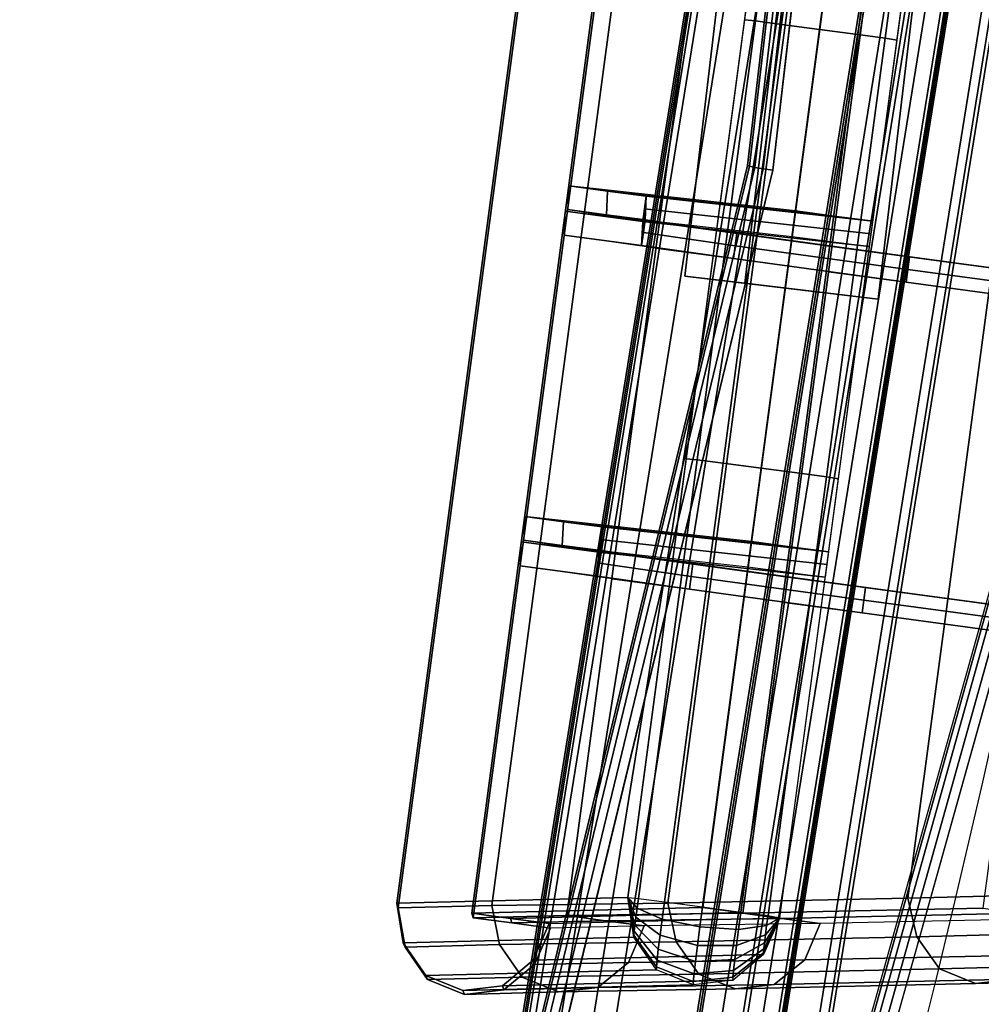
# Model space of a CAD drawing. Units: metres. Extents: x -1.98 to 1.98, y -1.1 to 1.25.
# Drawn here: x 0.8 to 0.88, y 0.66 to 0.74 of the extents above; entities that cross this region are included whole.
import ezdxf

# ---------------------------------------------------------------- set-up
doc = ezdxf.new("R2010")
doc.units = ezdxf.units.M
for name, color, linetype in [('72_CMAN_INSERT', 7, 'Continuous'), ('72_CMAN_RECEPTION_D2_ANY', 251, 'Continuous'), ('72_CMAN_RECEPTION_D3_DOGA', 7, 'Continuous'), ('72_CMAN_RECEPTION_D3_PLASTIC', 7, 'Continuous'), ('72_CMAN_RECEPTION_D3_TELAIO', 7, 'Continuous'), ('72_CMAN_RECEPTION_D3_TOPREC', 7, 'Continuous'), ('72_CMAN_RECEPTION_D3_UPPERSHELF', 7, 'Continuous')]:
    doc.layers.add(name, color=color, linetype=linetype)

# ---------------------------------------------------------------- blocks, each defined once
blk = doc.blocks.new('72CMAN_RECEPTION_D3_DOGHECONFORUPPERSHELF_90')
for points in [[(0.023515, 0.054428, 0.824497), (0.014996, 0.038611, 0.986745), (0.018086, 0.038879, 0.986709), (0.026604, 0.054701, 0.824454)], [(0.026604, 0.054701, 0.824454), (0.018086, 0.038879, 0.986709), (0.021013, 0.037763, 0.986604), (0.029534, 0.053605, 0.824359)], [(0.019706, 0.047984, 0.493921), (0.023176, 0.054471, 0.659351), (0.026253, 0.054744, 0.659289), (0.022768, 0.048259, 0.493833)], [(0.022768, 0.048259, 0.493833), (0.026253, 0.054744, 0.659289), (0.029186, 0.053696, 0.659214), (0.025707, 0.047272, 0.493785)], [(0.023176, 0.054471, 0.659351), (0.023515, 0.054428, 0.824497), (0.026604, 0.054701, 0.824454), (0.026253, 0.054744, 0.659289)], [(0.026253, 0.054744, 0.659289), (0.026604, 0.054701, 0.824454), (0.029534, 0.053605, 0.824359), (0.029186, 0.053696, 0.659214)], [(0.021073, 0.052508, 0.824538), (0.012551, 0.036692, 0.986796), (0.014996, 0.038611, 0.986745), (0.023515, 0.054428, 0.824497)], [(0.01729, 0.046082, 0.493919), (0.020745, 0.05256, 0.659373), (0.023176, 0.054471, 0.659351), (0.019706, 0.047984, 0.493921)], [(0.020745, 0.05256, 0.659373), (0.021073, 0.052508, 0.824538), (0.023515, 0.054428, 0.824497), (0.023176, 0.054471, 0.659351)], [(0.021013, 0.037763, 0.986604), (0.105138, -0.026343, 0.986559), (0.115582, -0.011983, 0.824311), (0.029534, 0.053605, 0.824359)], [(0.029186, 0.053696, 0.659214), (0.115167, -0.011856, 0.65917), (0.110462, -0.017357, 0.493751), (0.025707, 0.047272, 0.493785)], [(0.029534, 0.053605, 0.824359), (0.115582, -0.011983, 0.824311), (0.115167, -0.011856, 0.65917), (0.029186, 0.053696, 0.659214)], [(0.019866, 0.049646, 0.824586), (0.011349, 0.033828, 0.986846), (0.012551, 0.036692, 0.986796), (0.021073, 0.052508, 0.824538)], [(0.016078, 0.043254, 0.493969), (0.019537, 0.049713, 0.659422), (0.020745, 0.05256, 0.659373), (0.01729, 0.046082, 0.493919)], [(0.019537, 0.049713, 0.659422), (0.019866, 0.049646, 0.824586), (0.021073, 0.052508, 0.824538), (0.020745, 0.05256, 0.659373)], [(0.020414, 0.046593, 0.824619), (0.011906, 0.030775, 0.986881), (0.011349, 0.033828, 0.986846), (0.019866, 0.049646, 0.824586)], [(0.016587, 0.040226, 0.494002), (0.020068, 0.046672, 0.659454), (0.019537, 0.049713, 0.659422), (0.016078, 0.043254, 0.493969)], [(0.020068, 0.046672, 0.659454), (0.020414, 0.046593, 0.824619), (0.019866, 0.049646, 0.824586), (0.019537, 0.049713, 0.659422)], [(0.015603, 0.030662, 0.98679), (0.017442, 0.033075, 0.986685), (0.025963, 0.048917, 0.82444), (0.024117, 0.046496, 0.824538)], [(0.017442, 0.033075, 0.986685), (0.101567, -0.031032, 0.98664), (0.112011, -0.016672, 0.824392), (0.025963, 0.048917, 0.82444)], [(0.023772, 0.04659, 0.659427), (0.025615, 0.049007, 0.659295), (0.022136, 0.042584, 0.493866), (0.020292, 0.040166, 0.493957)], [(0.025615, 0.049007, 0.659295), (0.111597, -0.016545, 0.659251), (0.106891, -0.022046, 0.493832), (0.022136, 0.042584, 0.493866)], [(0.024117, 0.046496, 0.824538), (0.025963, 0.048917, 0.82444), (0.025615, 0.049007, 0.659295), (0.023772, 0.04659, 0.659427)], [(0.025963, 0.048917, 0.82444), (0.112011, -0.016672, 0.824392), (0.111597, -0.016545, 0.659251), (0.025615, 0.049007, 0.659295)], [(0.010674, 0.034029, 0.328867), (0.01729, 0.046082, 0.493919), (0.019706, 0.047984, 0.493921), (0.013077, 0.035922, 0.328893)], [(0.013077, 0.035922, 0.328893), (0.019706, 0.047984, 0.493921), (0.022768, 0.048259, 0.493833), (0.016123, 0.036198, 0.328779)], [(0.016123, 0.036198, 0.328779), (0.022768, 0.048259, 0.493833), (0.025707, 0.047272, 0.493785), (0.019067, 0.035274, 0.328757)], [(0.025707, 0.047272, 0.493785), (0.110462, -0.017357, 0.493751), (0.101908, -0.027908, 0.328735), (0.019067, 0.035274, 0.328757)], [(0.009459, 0.03122, 0.328917), (0.016078, 0.043254, 0.493969), (0.01729, 0.046082, 0.493919), (0.010674, 0.034029, 0.328867)], [(0.022271, 0.044074, 0.824637), (0.013763, 0.02825, 0.986894), (0.011906, 0.030775, 0.986881), (0.020414, 0.046593, 0.824619)], [(0.013763, 0.02825, 0.986894), (0.015603, 0.030662, 0.98679), (0.024117, 0.046496, 0.824538), (0.022272, 0.044076, 0.824607)], [(0.018448, 0.037748, 0.494047), (0.021927, 0.044171, 0.659484), (0.020068, 0.046672, 0.659454), (0.016587, 0.040226, 0.494002)], [(0.021927, 0.044171, 0.659484), (0.023772, 0.04659, 0.659427), (0.020292, 0.040166, 0.493957), (0.018448, 0.037748, 0.494047)], [(0.021927, 0.044171, 0.659484), (0.022271, 0.044074, 0.824637), (0.020414, 0.046593, 0.824619), (0.020068, 0.046672, 0.659454)], [(0.022272, 0.044076, 0.824607), (0.024117, 0.046496, 0.824538), (0.023772, 0.04659, 0.659427), (0.021927, 0.044171, 0.659484)], [(0.009945, 0.028205, 0.328951), (0.016587, 0.040226, 0.494002), (0.016078, 0.043254, 0.493969), (0.009459, 0.03122, 0.328917)], [(0.020292, 0.040166, 0.493957), (0.022136, 0.042584, 0.493866), (0.015496, 0.030585, 0.328838), (0.013652, 0.028167, 0.328925)], [(0.022136, 0.042584, 0.493866), (0.106891, -0.022046, 0.493832), (0.098338, -0.032597, 0.328816), (0.015496, 0.030585, 0.328838)], [(0.011808, 0.025749, 0.329012), (0.018448, 0.037748, 0.494047), (0.016587, 0.040226, 0.494002), (0.009945, 0.028205, 0.328951)], [(0.018448, 0.037748, 0.494047), (0.020292, 0.040166, 0.493957), (0.013652, 0.028167, 0.328925), (0.011808, 0.025749, 0.329012)], [(0.015201, 0.038497, 0.98814), (0.01278, 0.036575, 0.988395), (0.012552, 0.036693, 0.986796), (0.014996, 0.038611, 0.986745)], [(0.015639, 0.03819, 0.989404), (0.013283, 0.036223, 0.989849), (0.01278, 0.036575, 0.988395), (0.015201, 0.038497, 0.98814)], [(0.01822, 0.038799, 0.98751), (0.015201, 0.038497, 0.98814), (0.014996, 0.038611, 0.986745), (0.018086, 0.038879, 0.986709)], [(0.01847, 0.038624, 0.98822), (0.015639, 0.03819, 0.989404), (0.015201, 0.038497, 0.98814), (0.01822, 0.038799, 0.98751)], [(0.018856, 0.038342, 0.988827), (0.016321, 0.037693, 0.990487), (0.015639, 0.03819, 0.989404), (0.01847, 0.038624, 0.98822)], [(0.021013, 0.037763, 0.986604), (0.01822, 0.038799, 0.98751), (0.018086, 0.038879, 0.986709), (0.021013, 0.037763, 0.986604)], [(0.021013, 0.037763, 0.986604), (0.01847, 0.038624, 0.98822), (0.01822, 0.038799, 0.98751), (0.021013, 0.037763, 0.986604)], [(0.021013, 0.037763, 0.986604), (0.018856, 0.038342, 0.988827), (0.01847, 0.038624, 0.98822), (0.021013, 0.037763, 0.986604)], [(0.016321, 0.037693, 0.990487), (0.014066, 0.035653, 0.991094), (0.013283, 0.036223, 0.989849), (0.015639, 0.03819, 0.989404)], [(0.0172, 0.037041, 0.991314), (0.015076, 0.034903, 0.992046), (0.014066, 0.035653, 0.991094), (0.016321, 0.037693, 0.990487)], [(0.019354, 0.037973, 0.989289), (0.0172, 0.037041, 0.991314), (0.016321, 0.037693, 0.990487), (0.018856, 0.038342, 0.988827)], [(0.019927, 0.037542, 0.989576), (0.018217, 0.036277, 0.99183), (0.0172, 0.037041, 0.991314), (0.019354, 0.037973, 0.989289)], [(0.021013, 0.037763, 0.986604), (0.019354, 0.037973, 0.989289), (0.018856, 0.038342, 0.988827), (0.021013, 0.037763, 0.986604)], [(0.021013, 0.037763, 0.986604), (0.019927, 0.037542, 0.989576), (0.019354, 0.037973, 0.989289), (0.021013, 0.037763, 0.986604)], [(0.021013, 0.037763, 0.986604), (0.020528, 0.037065, 0.989616), (0.019927, 0.037542, 0.989576), (0.021013, 0.037763, 0.986604)], [(0.048452, 0.016851, 0.986598), (0.021013, 0.037763, 0.986604), (0.020528, 0.037065, 0.989616), (0.047967, 0.016153, 0.98961)], [(0.018217, 0.036277, 0.99183), (0.016245, 0.034025, 0.992641), (0.015076, 0.034903, 0.992046), (0.0172, 0.037041, 0.991314)], [(0.020528, 0.037065, 0.989616), (0.019291, 0.035441, 0.991947), (0.018217, 0.036277, 0.99183), (0.019927, 0.037542, 0.989576)], [(0.047967, 0.016153, 0.98961), (0.020528, 0.037065, 0.989616), (0.019291, 0.035441, 0.991947), (0.046731, 0.014528, 0.991941)], [(0.004151, 0.019435, 0.164352), (0.013077, 0.035922, 0.328893), (0.016123, 0.036198, 0.328779), (0.007185, 0.019712, 0.164218)], [(0.007185, 0.019712, 0.164218), (0.016123, 0.036198, 0.328779), (0.019067, 0.035274, 0.328757), (0.010134, 0.018836, 0.164217)], [(0.01278, 0.036575, 0.988395), (0.011546, 0.033734, 0.988247), (0.011349, 0.033829, 0.986846), (0.012552, 0.036693, 0.986796)], [(0.013283, 0.036223, 0.989849), (0.011986, 0.033426, 0.989516), (0.011546, 0.033734, 0.988247), (0.01278, 0.036575, 0.988395)], [(0.014066, 0.035653, 0.991094), (0.012671, 0.032927, 0.990602), (0.011986, 0.033426, 0.989516), (0.013283, 0.036223, 0.989849)], [(0.019291, 0.035441, 0.991947), (0.017482, 0.033066, 0.992785), (0.016245, 0.034025, 0.992641), (0.018217, 0.036277, 0.99183)], [(0.001759, 0.01755, 0.164307), (0.010674, 0.034029, 0.328867), (0.013077, 0.035922, 0.328893), (0.004151, 0.019435, 0.164352)], [(0.015076, 0.034903, 0.992046), (0.013553, 0.032272, 0.991433), (0.012671, 0.032927, 0.990602), (0.014066, 0.035653, 0.991094)], [(0.046731, 0.014528, 0.991941), (0.019291, 0.035441, 0.991947), (0.017482, 0.033066, 0.992785), (0.044921, 0.012153, 0.992779)], [(0.019067, 0.035274, 0.328757), (0.101908, -0.027908, 0.328735), (0.090373, -0.042373, 0.164209), (0.010134, 0.018836, 0.164217)], [(0.016245, 0.034025, 0.992641), (0.014574, 0.031505, 0.991951), (0.013553, 0.032272, 0.991433), (0.015076, 0.034903, 0.992046)], [(0.000541, 0.014755, 0.164357), (0.009459, 0.03122, 0.328917), (0.010674, 0.034029, 0.328867), (0.001759, 0.01755, 0.164307)], [(0.011546, 0.033734, 0.988247), (0.012019, 0.030722, 0.987691), (0.011906, 0.030775, 0.986881), (0.011349, 0.033829, 0.986846)], [(0.017482, 0.033066, 0.992785), (0.015653, 0.030666, 0.992069), (0.014574, 0.031505, 0.991951), (0.016245, 0.034025, 0.992641)], [(0.011986, 0.033426, 0.989516), (0.012272, 0.030545, 0.98841), (0.012019, 0.030722, 0.987691), (0.011546, 0.033734, 0.988247)], [(0.012671, 0.032927, 0.990602), (0.012664, 0.03026, 0.989025), (0.012272, 0.030545, 0.98841), (0.011986, 0.033426, 0.989516)], [(0.185693, -0.095138, 0.986596), (0.017442, 0.033075, 0.986685), (0.013763, 0.02825, 0.986894), (0.181996, -0.099988, 0.986805)], [(0.044921, 0.012153, 0.992779), (0.017482, 0.033066, 0.992785), (0.015653, 0.030666, 0.992069), (0.043092, 0.009754, 0.992063)], [(0.013553, 0.032272, 0.991433), (0.013167, 0.029886, 0.989494), (0.012664, 0.03026, 0.989025), (0.012671, 0.032927, 0.990602)], [(0.014574, 0.031505, 0.991951), (0.013748, 0.02945, 0.989784), (0.013167, 0.029886, 0.989494), (0.013553, 0.032272, 0.991433)], [(0.015653, 0.030666, 0.992069), (0.014356, 0.028967, 0.989825), (0.013748, 0.02945, 0.989784), (0.014574, 0.031505, 0.991951)], [(0.043933, 0.027376, 0.65945), (0.039499, 0.021669, 0.494046), (0.043186, 0.026507, 0.493837), (0.047621, 0.032214, 0.659241)], [(0.045492, 0.026378, 0.824595), (0.043933, 0.027376, 0.65945), (0.047621, 0.032214, 0.659241), (0.04918, 0.031216, 0.824386)], [(0.00101, 0.01175, 0.164392), (0.009945, 0.028205, 0.328951), (0.009459, 0.03122, 0.328917), (0.000541, 0.014755, 0.164357)], [(0.012019, 0.030722, 0.987691), (0.013763, 0.02825, 0.986894), (0.013763, 0.02825, 0.986894), (0.011906, 0.030775, 0.986881)], [(0.012272, 0.030545, 0.98841), (0.013763, 0.02825, 0.986894), (0.013763, 0.02825, 0.986894), (0.012019, 0.030722, 0.987691)], [(0.035048, 0.012017, 0.98685), (0.045492, 0.026378, 0.824595), (0.04918, 0.031216, 0.824386), (0.038735, 0.016855, 0.98664)], [(0.047368, 0.028583, 0.659356), (0.049212, 0.031001, 0.659262), (0.044778, 0.025296, 0.493869), (0.042934, 0.022877, 0.493957)], [(0.048926, 0.027584, 0.824496), (0.05077, 0.030002, 0.824396), (0.049212, 0.031001, 0.659262), (0.047368, 0.028583, 0.659356)], [(0.013652, 0.028167, 0.328925), (0.015496, 0.030585, 0.328838), (0.006563, 0.014147, 0.164298), (0.004723, 0.011725, 0.164381)], [(0.015496, 0.030585, 0.328838), (0.098338, -0.032597, 0.328816), (0.086802, -0.047062, 0.16429), (0.006563, 0.014147, 0.164298)], [(0.012664, 0.03026, 0.989025), (0.013763, 0.02825, 0.986894), (0.013763, 0.02825, 0.986894), (0.012272, 0.030545, 0.98841)], [(0.013167, 0.029886, 0.989494), (0.013763, 0.02825, 0.986894), (0.013763, 0.02825, 0.986894), (0.012664, 0.03026, 0.989025)], [(0.043092, 0.009754, 0.992063), (0.015653, 0.030666, 0.992069), (0.014356, 0.028967, 0.989825), (0.041796, 0.008055, 0.989819)], [(0.038482, 0.013224, 0.986745), (0.040326, 0.015643, 0.98664), (0.05077, 0.030002, 0.824396), (0.048926, 0.027584, 0.824496)], [(0.013748, 0.02945, 0.989784), (0.013763, 0.02825, 0.986894), (0.013763, 0.02825, 0.986894), (0.013167, 0.029886, 0.989494)], [(0.014356, 0.028967, 0.989825), (0.013763, 0.02825, 0.986894), (0.013763, 0.02825, 0.986894), (0.013748, 0.02945, 0.989784)], [(0.041796, 0.008055, 0.989819), (0.014356, 0.028967, 0.989825), (0.013763, 0.02825, 0.986894), (0.041192, 0.007325, 0.986837)], [(0.045524, 0.026164, 0.65945), (0.047368, 0.028583, 0.659356), (0.042934, 0.022877, 0.493957), (0.041089, 0.020457, 0.494046)], [(0.047083, 0.025166, 0.824595), (0.048926, 0.027584, 0.824496), (0.047368, 0.028583, 0.659356), (0.045524, 0.026164, 0.65945)], [(0.002874, 0.009311, 0.164464), (0.011808, 0.025749, 0.329012), (0.009945, 0.028205, 0.328951), (0.00101, 0.01175, 0.164392)], [(0.011808, 0.025749, 0.329012), (0.013652, 0.028167, 0.328925), (0.004723, 0.011725, 0.164381), (0.002874, 0.009311, 0.164464)], [(0.036639, 0.010805, 0.98685), (0.038482, 0.013224, 0.986745), (0.048926, 0.027584, 0.824496), (0.047083, 0.025166, 0.824595)], [(0.040294, 0.021063, 0.494046), (0.039499, 0.021669, 0.494046), (0.043933, 0.027376, 0.65945), (0.044729, 0.02677, 0.65945)], [(0.044729, 0.02677, 0.65945), (0.043933, 0.027376, 0.65945), (0.045492, 0.026378, 0.824595), (0.046288, 0.025772, 0.824595)], [(0.039499, 0.021669, 0.494046), (0.031224, 0.010905, 0.329019), (0.034911, 0.015742, 0.32881), (0.043186, 0.026507, 0.493837)], [(0.046288, 0.025772, 0.824595), (0.045492, 0.026378, 0.824595), (0.035048, 0.012017, 0.98685), (0.035843, 0.011411, 0.98685)], [(0.041089, 0.020457, 0.494046), (0.040294, 0.021063, 0.494046), (0.044729, 0.02677, 0.65945), (0.045524, 0.026164, 0.65945)], [(0.045524, 0.026164, 0.65945), (0.044729, 0.02677, 0.65945), (0.046288, 0.025772, 0.824595), (0.047083, 0.025166, 0.824595)], [(0.047083, 0.025166, 0.824595), (0.046288, 0.025772, 0.824595), (0.035843, 0.011411, 0.98685), (0.036639, 0.010805, 0.98685)], [(0.042934, 0.022877, 0.493957), (0.044778, 0.025296, 0.493869), (0.036505, 0.014533, 0.328852), (0.03466, 0.012113, 0.328935)], [(0.041089, 0.020457, 0.494046), (0.042934, 0.022877, 0.493957), (0.03466, 0.012113, 0.328935), (0.032815, 0.009692, 0.329019)], [(0.032019, 0.010299, 0.329019), (0.031224, 0.010905, 0.329019), (0.039499, 0.021669, 0.494046), (0.040294, 0.021063, 0.494046)], [(0.032815, 0.009692, 0.329019), (0.032019, 0.010299, 0.329019), (0.040294, 0.021063, 0.494046), (0.041089, 0.020457, 0.494046)], [(-0.008368, -0.001303, 0.00008), (0.001759, 0.01755, 0.164307), (0.004151, 0.019435, 0.164352), (-0.00598, 0.000579, 0.000133)], [(-0.00598, 0.000579, 0.000133), (0.004151, 0.019435, 0.164352), (0.007185, 0.019712, 0.164218), (-0.002951, 0.000857, -0.000008)], [(-0.002951, 0.000857, -0.000008), (0.007185, 0.019712, 0.164218), (0.010134, 0.018836, 0.164217), (0, 0)], [(0.010134, 0.018836, 0.164217), (0.090373, -0.042373, 0.164209), (0.077241, -0.058934, 0.000007), (0, 0)], [(-0.009587, -0.004093, 0.000129), (0.000541, 0.014755, 0.164357), (0.001759, 0.01755, 0.164307), (-0.008368, -0.001303, 0.00008)], [(0.075407, -0.00476, 0.989603), (0.047967, 0.016153, 0.98961), (0.046731, 0.014528, 0.991941), (0.07417, -0.006384, 0.991935)], [(0.075891, -0.004062, 0.986592), (0.048452, 0.016851, 0.986598), (0.047967, 0.016153, 0.98961), (0.075407, -0.00476, 0.989603)], [(0.064612, 0.011616, 0.65945), (0.060178, 0.005909, 0.494046), (0.063865, 0.010747, 0.493837), (0.0683, 0.016454, 0.659241)], [(0.066171, 0.010618, 0.824595), (0.064612, 0.011616, 0.65945), (0.0683, 0.016454, 0.659241), (0.069859, 0.015456, 0.824386)], [(0.031224, 0.010905, 0.329019), (0.019977, -0.003784, 0.164469), (0.023664, 0.001054, 0.16426), (0.034911, 0.015742, 0.32881)], [(0.055727, -0.003743, 0.98685), (0.066171, 0.010618, 0.824595), (0.069859, 0.015456, 0.824386), (0.059414, 0.001095, 0.98664)], [(0.068047, 0.012822, 0.659356), (0.069891, 0.015241, 0.659262), (0.065457, 0.009536, 0.493869), (0.063613, 0.007116, 0.493957)], [(0.069605, 0.011824, 0.824496), (0.071449, 0.014242, 0.824396), (0.069891, 0.015241, 0.659262), (0.068047, 0.012822, 0.659356)], [(0.03466, 0.012113, 0.328935), (0.036505, 0.014533, 0.328852), (0.025259, -0.000153, 0.164313), (0.023413, -0.002575, 0.164391)], [(0.07417, -0.006384, 0.991935), (0.046731, 0.014528, 0.991941), (0.044921, 0.012153, 0.992779), (0.07236, -0.008759, 0.992773)], [(0.059161, -0.002536, 0.986745), (0.061005, -0.000118, 0.98664), (0.071449, 0.014242, 0.824396), (0.069605, 0.011824, 0.824496)], [(0.066203, 0.010404, 0.65945), (0.068047, 0.012822, 0.659356), (0.063613, 0.007116, 0.493957), (0.061768, 0.004697, 0.494046)], [(0.067762, 0.009406, 0.824595), (0.069605, 0.011824, 0.824496), (0.068047, 0.012822, 0.659356), (0.066203, 0.010404, 0.65945)], [(0.032815, 0.009692, 0.329019), (0.03466, 0.012113, 0.328935), (0.023413, -0.002575, 0.164391), (0.021567, -0.004996, 0.164469)], [(0.07236, -0.008759, 0.992773), (0.044921, 0.012153, 0.992779), (0.043092, 0.009754, 0.992063), (0.070531, -0.011159, 0.992057)], [(0.057318, -0.004955, 0.98685), (0.059161, -0.002536, 0.986745), (0.069605, 0.011824, 0.824496), (0.067762, 0.009406, 0.824595)], [(0.060973, 0.005303, 0.494046), (0.060178, 0.005909, 0.494046), (0.064612, 0.011616, 0.65945), (0.065408, 0.01101, 0.65945)], [(0.065408, 0.01101, 0.65945), (0.064612, 0.011616, 0.65945), (0.066171, 0.010618, 0.824595), (0.066967, 0.010012, 0.824595)], [(0.020772, -0.00439, 0.164469), (0.019977, -0.003784, 0.164469), (0.031224, 0.010905, 0.329019), (0.032019, 0.010299, 0.329019)], [(0.060178, 0.005909, 0.494046), (0.051903, -0.004855, 0.329019), (0.05559, -0.000018, 0.32881), (0.063865, 0.010747, 0.493837)], [(0.061768, 0.004697, 0.494046), (0.060973, 0.005303, 0.494046), (0.065408, 0.01101, 0.65945), (0.066203, 0.010404, 0.65945)], [(0.066203, 0.010404, 0.65945), (0.065408, 0.01101, 0.65945), (0.066967, 0.010012, 0.824595), (0.067762, 0.009406, 0.824595)], [(0.021567, -0.004996, 0.164469), (0.020772, -0.00439, 0.164469), (0.032019, 0.010299, 0.329019), (0.032815, 0.009692, 0.329019)], [(0.066967, 0.010012, 0.824595), (0.066171, 0.010618, 0.824595), (0.055727, -0.003743, 0.98685), (0.056522, -0.004349, 0.98685)], [(0.067762, 0.009406, 0.824595), (0.066967, 0.010012, 0.824595), (0.056522, -0.004349, 0.98685), (0.057318, -0.004955, 0.98685)], [(0.070531, -0.011159, 0.992057), (0.043092, 0.009754, 0.992063), (0.041796, 0.008055, 0.989819), (0.069235, -0.012858, 0.989813)], [(0.063613, 0.007116, 0.493957), (0.065457, 0.009536, 0.493869), (0.057183, -0.001227, 0.328852), (0.055338, -0.003647, 0.328935)], [(0.069235, -0.012858, 0.989813), (0.041796, 0.008055, 0.989819), (0.041192, 0.007325, 0.986837), (0.068631, -0.013588, 0.986831)], [(0.061768, 0.004697, 0.494046), (0.063613, 0.007116, 0.493957), (0.055338, -0.003647, 0.328935), (0.053493, -0.006068, 0.329019)], [(0.052698, -0.005462, 0.329019), (0.051903, -0.004855, 0.329019), (0.060178, 0.005909, 0.494046), (0.060973, 0.005303, 0.494046)], [(0.053493, -0.006068, 0.329019), (0.052698, -0.005462, 0.329019), (0.060973, 0.005303, 0.494046), (0.061768, 0.004697, 0.494046)], [(0.051903, -0.004855, 0.329019), (0.040655, -0.019544, 0.164469), (0.044343, -0.014706, 0.16426), (0.05559, -0.000018, 0.32881)], [(0.055338, -0.003647, 0.328935), (0.057183, -0.001227, 0.328852), (0.045937, -0.015913, 0.164313), (0.044092, -0.018335, 0.164391)], [(0.053493, -0.006068, 0.329019), (0.055338, -0.003647, 0.328935), (0.044092, -0.018335, 0.164391), (0.042246, -0.020756, 0.164469)], [(0.10333, -0.024974, 0.986586), (0.075891, -0.004062, 0.986592), (0.075407, -0.00476, 0.989603), (0.102846, -0.025672, 0.989597)], [(0.041451, -0.02015, 0.164469), (0.040655, -0.019544, 0.164469), (0.051903, -0.004855, 0.329019), (0.052698, -0.005462, 0.329019)], [(0.102846, -0.025672, 0.989597), (0.075407, -0.00476, 0.989603), (0.07417, -0.006384, 0.991935), (0.101609, -0.027297, 0.991929)], [(0.042246, -0.020756, 0.164469), (0.041451, -0.02015, 0.164469), (0.052698, -0.005462, 0.329019), (0.053493, -0.006068, 0.329019)], [(0.101609, -0.027297, 0.991929), (0.07417, -0.006384, 0.991935), (0.07236, -0.008759, 0.992773), (0.0998, -0.029672, 0.992767)], [(0.0998, -0.029672, 0.992767), (0.07236, -0.008759, 0.992773), (0.070531, -0.011159, 0.992057), (0.09797, -0.032072, 0.99205)], [(0.09797, -0.032072, 0.99205), (0.070531, -0.011159, 0.992057), (0.069235, -0.012858, 0.989813), (0.096674, -0.033771, 0.989806)], [(0.096674, -0.033771, 0.989806), (0.069235, -0.012858, 0.989813), (0.068631, -0.013588, 0.986831), (0.09607, -0.0345, 0.986825)]]:
    blk.add_3dface(points)
blk = doc.blocks.new('72CMAN_RECEPTION_D3_GANCIOFORDOGHE_2')
for points in [[(-0.002949, 0.003649, 0.041), (0.006577, -0.008138, 0.041), (0.091442, 0.060446, 0.041), (0.081916, 0.072234, 0.041)], [(0, 0), (-0.002949, 0.003649, 0.041), (0.081916, 0.072234, 0.041), (0.084865, 0.068584)], [(0.084865, 0.068584), (0.091442, 0.060446), (0.006577, -0.008138), (0, 0)], [(0.091442, 0.060446, 0.041), (0.091442, 0.060446), (0.006577, -0.008138), (0.006577, -0.008138, 0.041)], [(0, 0), (-0.002949, 0.003649, 0.041), (0.006577, -0.008138, 0.041), (0.006577, -0.008138)]]:
    blk.add_3dface(points)
blk = doc.blocks.new('72CMAN_RECEPTION_D3_TELAIOCONV60_1')
for points in [[(-0.015968, 0.017124, 0), (-0.016168, 0.017338, -0.000707), (-0.193168, -0.110474, -0.000707), (-0.193027, -0.110731, 0)], [(-0.016168, 0.017338, -0.000707), (-0.016168, 0.017338, -0.006107), (-0.193168, -0.110474, -0.006107), (-0.193168, -0.110474, -0.000707)], [(-0.016168, 0.017338, -0.006107), (-0.016168, 0.017338, -0.011507), (-0.193168, -0.110474, -0.011507), (-0.193168, -0.110474, -0.006107)], [(-0.016168, 0.017338, -0.011507), (-0.016068, 0.017231, -0.011861), (-0.193098, -0.110603, -0.011861), (-0.193168, -0.110474, -0.011507)], [(-0.016068, 0.017231, -0.022554), (-0.016168, 0.017338, -0.022907), (-0.193168, -0.110474, -0.022907), (-0.193098, -0.110603, -0.022554)], [(-0.016168, 0.017338, -0.033707), (-0.015968, 0.017124, -0.034414), (-0.193027, -0.110731, -0.034414), (-0.193168, -0.110474, -0.033707)], [(-0.016168, 0.017338, -0.022907), (-0.016168, 0.017338, -0.028307), (-0.193168, -0.110474, -0.028307), (-0.193168, -0.110474, -0.022907)], [(-0.016168, 0.017338, -0.028307), (-0.016168, 0.017338, -0.033707), (-0.193168, -0.110474, -0.033707), (-0.193168, -0.110474, -0.028307)], [(-0.016068, 0.017231, -0.011861), (-0.015827, 0.016973, -0.012007), (-0.192928, -0.110913, -0.012007), (-0.193098, -0.110603, -0.011861)], [(-0.015827, 0.016973, -0.022407), (-0.016068, 0.017231, -0.022554), (-0.193098, -0.110603, -0.022554), (-0.192928, -0.110913, -0.022407)], [(-0.015486, 0.016607, 0.000293), (-0.015968, 0.017124, 0), (-0.193027, -0.110731, 0), (-0.192688, -0.111352, 0.000293)], [(-0.015968, 0.017124, -0.034414), (-0.015486, 0.016607, -0.034707), (-0.192688, -0.111352, -0.034707), (-0.193027, -0.110731, -0.034414)], [(-0.015827, 0.016973, -0.012007), (-0.014122, 0.015144, -0.012007), (-0.191729, -0.113107, -0.012007), (-0.192928, -0.110913, -0.012007)], [(-0.014122, 0.015144, -0.022407), (-0.015827, 0.016973, -0.022407), (-0.192928, -0.110913, -0.022407), (-0.191729, -0.113107, -0.022407)], [(-0.011226, 0.012039, 0.000293), (-0.015486, 0.016607, 0.000293), (-0.192688, -0.111352, 0.000293), (-0.189692, -0.116833, 0.000293)], [(-0.015486, 0.016607, -0.034707), (-0.011226, 0.012039, -0.034707), (-0.189692, -0.116833, -0.034707), (-0.192688, -0.111352, -0.034707)], [(-0.014122, 0.015144, -0.012007), (-0.012417, 0.013316, -0.012007), (-0.190529, -0.1153, -0.012007), (-0.191729, -0.113107, -0.012007)], [(-0.012417, 0.013316, -0.022407), (-0.014122, 0.015144, -0.022407), (-0.191729, -0.113107, -0.022407), (-0.190529, -0.1153, -0.022407)], [(-0.012417, 0.013316, -0.012007), (-0.012417, 0.013316, -0.017207), (-0.190529, -0.1153, -0.017207), (-0.190529, -0.1153, -0.012007)], [(-0.012417, 0.013316, -0.017207), (-0.012417, 0.013316, -0.022407), (-0.190529, -0.1153, -0.022407), (-0.190529, -0.1153, -0.017207)], [(-0.006966, 0.00747, 0.000293), (-0.011226, 0.012039, 0.000293), (-0.189692, -0.116833, 0.000293), (-0.186695, -0.122313, 0.000293)], [(-0.011226, 0.012039, -0.034707), (-0.006966, 0.00747, -0.034707), (-0.186695, -0.122313, -0.034707), (-0.189692, -0.116833, -0.034707)], [(-0.006966, 0.00747, 0.000293), (-0.006837, 0.007331, 0.000251), (-0.186604, -0.12248, 0.000251), (-0.186695, -0.122313, 0.000293)], [(-0.006837, 0.007331, -0.034665), (-0.006966, 0.00747, -0.034707), (-0.186695, -0.122313, -0.034707), (-0.186604, -0.12248, -0.034665)], [(-0.006837, 0.007331, 0.000251), (-0.006725, 0.007212, 0.000146), (-0.186525, -0.122624, 0.000146), (-0.186604, -0.12248, 0.000251)], [(-0.006725, 0.007212, -0.034561), (-0.006837, 0.007331, -0.034665), (-0.186604, -0.12248, -0.034665), (-0.186525, -0.122624, -0.034561)], [(-0.005631, 0.006039, -0.001457), (-0.006725, 0.007212, 0.000146), (-0.186525, -0.122624, 0.000146), (-0.185756, -0.124031, -0.001457)], [(-0.006725, 0.007212, -0.034561), (-0.005631, 0.006039, -0.032957), (-0.185756, -0.124031, -0.032957), (-0.186525, -0.122624, -0.034561)], [(-0.004538, 0.004866, -0.003061), (-0.005631, 0.006039, -0.001457), (-0.185756, -0.124031, -0.001457), (-0.184987, -0.125438, -0.003061)], [(-0.005631, 0.006039, -0.032957), (-0.004538, 0.004866, -0.031354), (-0.184987, -0.125438, -0.031354), (-0.185756, -0.124031, -0.032957)], [(-0.004538, 0.004866, -0.003061), (-0.004297, 0.004608, -0.003207), (-0.184817, -0.125748, -0.003207), (-0.184987, -0.125438, -0.003061)], [(-0.004297, 0.004608, -0.003207), (-0.003471, 0.003722, -0.003199), (-0.184236, -0.126811, -0.003199), (-0.184817, -0.125748, -0.003207)], [(-0.003471, 0.003722, -0.031216), (-0.004297, 0.004608, -0.031207), (-0.184817, -0.125748, -0.031207), (-0.184236, -0.126811, -0.031216)], [(-0.003471, 0.003722, -0.003199), (-0.002645, 0.002836, -0.00319), (-0.183655, -0.127873, -0.00319), (-0.184236, -0.126811, -0.003199)], [(-0.002645, 0.002836, -0.031224), (-0.003471, 0.003722, -0.031216), (-0.184236, -0.126811, -0.031216), (-0.183655, -0.127873, -0.031224)], [(-0.002465, 0.002643, -0.003009), (-0.002645, 0.002836, -0.00319), (-0.183655, -0.127873, -0.00319), (-0.183529, -0.128105, -0.003009)], [(-0.002645, 0.002836, -0.031224), (-0.002465, 0.002643, -0.031405), (-0.183529, -0.128105, -0.031405), (-0.183655, -0.127873, -0.031224)], [(-0.002392, 0.002565, -0.002707), (-0.002465, 0.002643, -0.003009), (-0.183529, -0.128105, -0.003009), (-0.183478, -0.128198, -0.002707)], [(-0.002465, 0.002643, -0.031405), (-0.002392, 0.002565, -0.031707), (-0.183478, -0.128198, -0.031707), (-0.183529, -0.128105, -0.031405)], [(-0.002392, 0.002565, 0.000093), (-0.002392, 0.002565, -0.001307), (-0.183478, -0.128198, -0.001307), (-0.183478, -0.128198, 0.000093)], [(-0.002392, 0.002565, -0.001307), (-0.002392, 0.002565, -0.002707), (-0.183478, -0.128198, -0.002707), (-0.183478, -0.128198, -0.001307)], [(-0.002352, 0.002522, 0.000234), (-0.002392, 0.002565, 0.000093), (-0.183478, -0.128198, 0.000093), (-0.18345, -0.12825, 0.000234)], [(-0.002392, 0.002565, -0.031707), (-0.002392, 0.002565, -0.033107), (-0.183478, -0.128198, -0.033107), (-0.183478, -0.128198, -0.031707)], [(-0.002392, 0.002565, -0.033107), (-0.002392, 0.002565, -0.034507), (-0.183478, -0.128198, -0.034507), (-0.183478, -0.128198, -0.033107)], [(-0.002392, 0.002565, -0.034507), (-0.002352, 0.002522, -0.034649), (-0.18345, -0.12825, -0.034649), (-0.183478, -0.128198, -0.034507)], [(-0.002256, 0.002419, 0.000293), (-0.002352, 0.002522, 0.000234), (-0.18345, -0.12825, 0.000234), (-0.183382, -0.128374, 0.000293)], [(-0.002352, 0.002522, -0.034649), (-0.002256, 0.002419, -0.034707), (-0.183382, -0.128374, -0.034707), (-0.18345, -0.12825, -0.034649)], [(-0.183382, -0.128374, 0.000293), (-0.182134, -0.130655, 0.000293), (-0.000482, 0.000517, 0.000293), (-0.002256, 0.002419, 0.000293)], [(-0.000482, 0.000517, 0.000293), (0, 0), (-0.181795, -0.131276), (-0.182134, -0.130655, 0.000293)], [(0, 0, -0.034414), (-0.000482, 0.000517, -0.034707), (-0.182134, -0.130655, -0.034707), (-0.181795, -0.131276, -0.034414)], [(0, 0), (0.0002, -0.000214, -0.000707), (-0.181655, -0.131533, -0.000707), (-0.181795, -0.131276)], [(0.0002, -0.000214, -0.033707), (0, 0, -0.034414), (-0.181795, -0.131276, -0.034414), (-0.181655, -0.131533, -0.033707)], [(-0.181655, -0.131533, -0.000707), (-0.181655, -0.131533, -0.033707), (0.0002, -0.000214, -0.033707), (0.0002, -0.000214, -0.000707)]]:
    blk.add_3dface(points)
blk = doc.blocks.new('72CMAN_RECEPTION_D3_TOPCONVFORUPPERSHELF_90_2')
for points in [[(1.44354, 0.506511, -0.001233), (1.443488, 0.50667, -0.002), (1.558306, 0.571335, -0.002), (1.558383, 0.571198, -0.001233)], [(1.558306, 0.571335, -0.026), (1.558383, 0.571198, -0.026767), (1.44354, 0.506511, -0.026767), (1.443488, 0.50667, -0.026)], [(1.443697, 0.506077, -0.000586), (1.44354, 0.506511, -0.001233), (1.558383, 0.571198, -0.001233), (1.558601, 0.570814, -0.000586)], [(1.558383, 0.571198, -0.026767), (1.558601, 0.570814, -0.027414), (1.443697, 0.506077, -0.027414), (1.44354, 0.506511, -0.026767)], [(1.443967, 0.505483, -0.000153), (1.443697, 0.506077, -0.000586), (1.558601, 0.570814, -0.000586), (1.558954, 0.570269, -0.000153)], [(1.558601, 0.570814, -0.027414), (1.558954, 0.570269, -0.027847), (1.443967, 0.505483, -0.027847), (1.443697, 0.506077, -0.027414)], [(1.444339, 0.50486), (1.443967, 0.505483, -0.000153), (1.558954, 0.570269, -0.000153), (1.559412, 0.569669)], [(1.558954, 0.570269, -0.027847), (1.559412, 0.569669, -0.028), (1.444339, 0.50486, -0.028), (1.443967, 0.505483, -0.027847)]]:
    blk.add_3dface(points)
at = {"invisible_edges": 5}
for points in [[(1.906097, -0.151349), (1.559412, 0.569669), (1.444339, 0.50486), (1.707561, -0.248767)], [(1.906098, -0.151348, -0.028), (1.559412, 0.569669, -0.028), (1.444339, 0.50486, -0.028), (1.707561, -0.248767, -0.028)]]:
    blk.add_3dface(points, dxfattribs=at)
blk = doc.blocks.new('72CMAN_RECEPTION_D3_UPPERSHELF_CONV_90_1')
at = {"invisible_edges": 10}
for points in [[(0.185844, 0.493528, 0.027414), (0.177246, 0.488582, 0.027414), (0.08108, 0.012793, 0.027414), (0.156005, 0.045809, 0.027414)], [(0.185844, 0.493528, -0.000586), (0.177246, 0.488582, -0.000586), (0.08108, 0.012793, -0.000586), (0.156005, 0.045809, -0.000586)], [(0.177246, 0.488582, 0.027414), (0.168648, 0.483636, 0.027414), (-0.000002, 0.001414, 0.027414), (0.08108, 0.012793, 0.027414)], [(0.177246, 0.488582, -0.000586), (0.168648, 0.483636, -0.000586), (-0.000002, 0.001414, -0.000586), (0.08108, 0.012793, -0.000586)], [(-0.000002, 0.001414, 0.027414), (-0.043788, 0.004577, 0.027414), (0.084719, 0.41722, 0.027414), (0.168648, 0.483636, 0.027414)], [(-0.000002, 0.001414, -0.000586), (-0.043788, 0.004577, -0.000586), (0.084719, 0.41722, -0.000586), (0.168648, 0.483636, -0.000586)], [(0.084719, 0.41722, 0.027414), (-0.006637, 0.361458, 0.027414), (-0.086634, 0.014138, 0.027414), (-0.043788, 0.004577, 0.027414)], [(0.084719, 0.41722, -0.000586), (-0.006637, 0.361458, -0.000586), (-0.086634, 0.014138, -0.000586), (-0.043788, 0.004577, -0.000586)]]:
    blk.add_3dface(points, dxfattribs=at)
for points in [[(0.083576, 0.41886, 0.025414), (0.167314, 0.485126, 0.025414), (0.167314, 0.485126, 0.001414), (0.083576, 0.41886, 0.001414)], [(0.083576, 0.41886, 0.001414), (0.083652, 0.418723, 0.000647), (0.167416, 0.485012, 0.000647), (0.167314, 0.485126, 0.001414)], [(0.083652, 0.418723, 0.026181), (0.083576, 0.41886, 0.025414), (0.167314, 0.485126, 0.025414), (0.167416, 0.485012, 0.026181)], [(0.083652, 0.418723, 0.000647), (0.083882, 0.418349), (0.167705, 0.48469), (0.167416, 0.485012, 0.000647)], [(0.083882, 0.418349, 0.026828), (0.083652, 0.418723, 0.026181), (0.167416, 0.485012, 0.026181), (0.167705, 0.48469, 0.026828)], [(0.083882, 0.418349), (0.084249, 0.417815, -0.000433), (0.168137, 0.484208, -0.000433), (0.167705, 0.48469)], [(0.084249, 0.417815, 0.027261), (0.083882, 0.418349, 0.026828), (0.167705, 0.48469, 0.026828), (0.168137, 0.484208, 0.027261)], [(0.084249, 0.417815, -0.000433), (0.084719, 0.41722, -0.000586), (0.168648, 0.483636, -0.000586), (0.168137, 0.484208, -0.000433)], [(0.084719, 0.41722, 0.027414), (0.084249, 0.417815, 0.027261), (0.168137, 0.484208, 0.027261), (0.168648, 0.483636, 0.027414)], [(-0.007573, 0.363225, 0.025414), (0.083576, 0.41886, 0.025414), (0.083576, 0.41886, 0.001414), (-0.007573, 0.363225, 0.001414)], [(-0.007573, 0.363225, 0.001414), (-0.007517, 0.363068, 0.000647), (0.083652, 0.418723, 0.000647), (0.083576, 0.41886, 0.001414)], [(-0.007517, 0.363068, 0.026181), (-0.007573, 0.363225, 0.025414), (0.083576, 0.41886, 0.025414), (0.083652, 0.418723, 0.026181)], [(-0.007517, 0.363068, 0.000647), (-0.00734, 0.36265), (0.083882, 0.418349), (0.083652, 0.418723, 0.000647)], [(-0.00734, 0.36265, 0.026828), (-0.007517, 0.363068, 0.026181), (0.083652, 0.418723, 0.026181), (0.083882, 0.418349, 0.026828)], [(-0.00734, 0.36265), (-0.007041, 0.362073, -0.000433), (0.084249, 0.417815, -0.000433), (0.083882, 0.418349)], [(-0.007041, 0.362073, 0.027261), (-0.00734, 0.36265, 0.026828), (0.083882, 0.418349, 0.026828), (0.084249, 0.417815, 0.027261)], [(-0.007041, 0.362073, -0.000433), (-0.006637, 0.361458, -0.000586), (0.084719, 0.41722, -0.000586), (0.084249, 0.417815, -0.000433)], [(-0.006637, 0.361458, 0.027414), (-0.007041, 0.362073, 0.027261), (0.084249, 0.417815, 0.027261), (0.084719, 0.41722, 0.027414)]]:
    blk.add_3dface(points)
blk = doc.blocks.new('72_CMAN_RECEPTION_D2_TOPCONVWITHUPPERSHELF_90_2')
at = {"layer": '72_CMAN_RECEPTION_D2_ANY'}
blk.add_arc((0.636728, 0.658194), 0.902001, 228.017041, 311.983014, dxfattribs=at)
blk = doc.blocks.new('72cman_reception288FE1A03C7A94F80B560841AB1361B31')
at = {"rotation": 45}
blk.add_blockref('72_CMAN_RECEPTION_D2_TOPCONVWITHUPPERSHELF_90_2', (0.0132, -0.0341), dxfattribs=at)
blk = doc.blocks.new('EDWG50913C148F034E0EA2E5DB22A9DC6061')
at = {"color": 7}
blk.add_blockref('72cman_reception288FE1A03C7A94F80B560841AB1361B31', (0, 0), dxfattribs=at)
at = {"layer": '72_CMAN_RECEPTION_D3_DOGA', "color": 0, "rotation": 119.725}
blk.add_blockref('72CMAN_RECEPTION_D3_DOGHECONFORUPPERSHELF_90', (0.8932, 0.6729, 0.0578), dxfattribs=at)
at = {"layer": '72_CMAN_RECEPTION_D3_PLASTIC', "color": 0, "rotation": 44.3}
blk.add_blockref('72CMAN_RECEPTION_D3_GANCIOFORDOGHE_2', (0.8591, 0.7203, 0.5897), dxfattribs=at)
at = {"layer": '72_CMAN_RECEPTION_D3_TELAIO', "color": 0, "rotation": 45}
blk.add_blockref('72CMAN_RECEPTION_D3_TELAIOCONV60_1', (0.8956, 0.8489, 0.6314), dxfattribs=at)
at = {"layer": '72_CMAN_RECEPTION_D3_TOPREC', "color": 0, "rotation": 45}
blk.add_blockref('72CMAN_RECEPTION_D3_TOPCONVFORUPPERSHELF_90_2', (0.1823, -0.8024, 0.7392), dxfattribs=at)
at = {"layer": '72_CMAN_RECEPTION_D3_UPPERSHELF', "color": 0, "rotation": 45}
blk.add_blockref('72CMAN_RECEPTION_D3_UPPERSHELF_CONV_90_1', (1.0964, 0.3742, 1.0573), dxfattribs=at)
blk = doc.blocks.new('EDWGBF45C50555024808B50EEC32C823A0EC')
at = {"layer": '72_CMAN_INSERT'}
blk.add_blockref('EDWG50913C148F034E0EA2E5DB22A9DC6061', (0, 0), dxfattribs=at)

msp = doc.modelspace()

# ---------------------------------------------------------------- block references
msp.add_blockref('EDWGBF45C50555024808B50EEC32C823A0EC', (0, 0))

doc.saveas('drawing.dxf')
